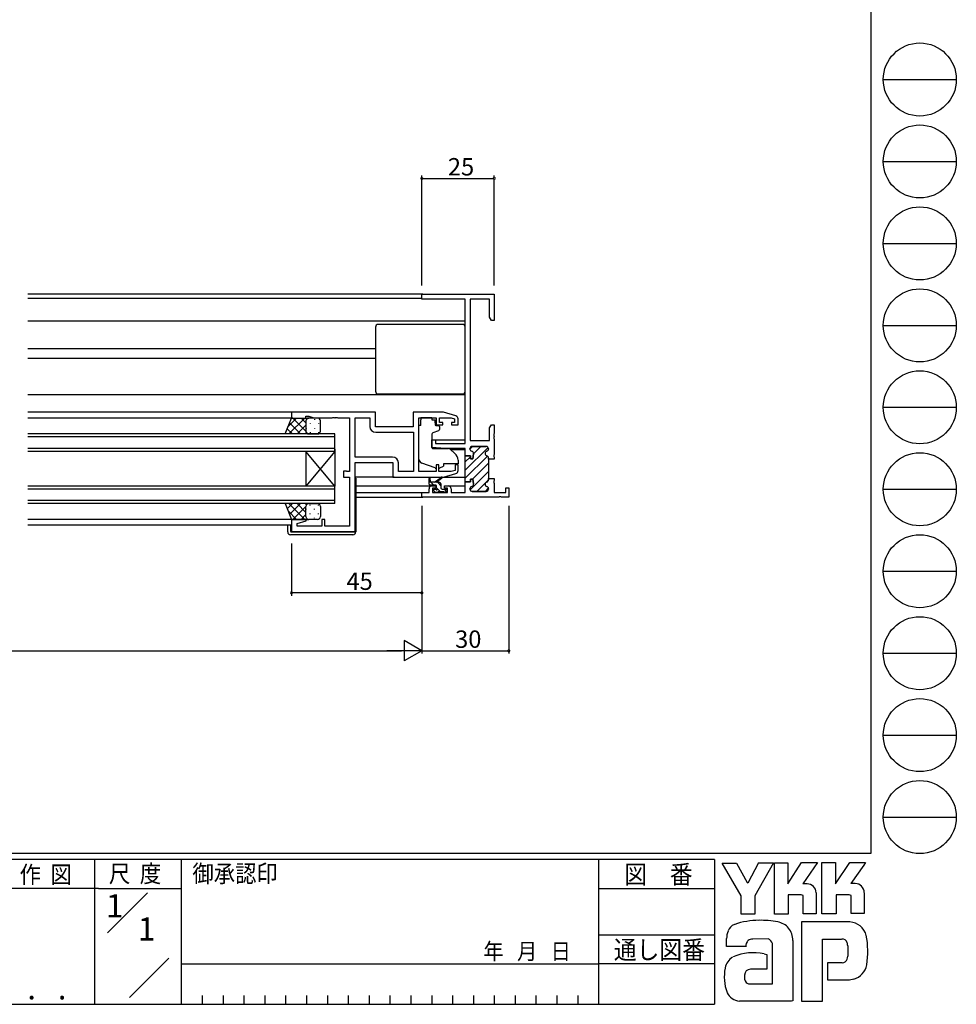
# Model space of a CAD drawing. Extents: x 0 to 1133, y 0 to 806.
# Drawn here: x 810 to 1133, y 0 to 340 of the extents above; entities that cross this region are included whole.
import ezdxf
from ezdxf.enums import TextEntityAlignment as Align

# ---------------------------------------------------------------- set-up
doc = ezdxf.new("R2010")
doc.units = 0
for name, color, linetype in [('USER1', 3, 'CONTINUOUS'), ('YKK_11', 7, 'CONTINUOUS'), ('YKK_12', 2, 'CONTINUOUS'), ('YKK_13', 4, 'CONTINUOUS'), ('YKK_D', 6, 'CONTINUOUS'), ('YKK_ZWAK', 7, 'CONTINUOUS')]:
    doc.layers.add(name, color=color, linetype=linetype)
doc.styles.get("Standard").update_dxf_attribs({"font": 'ROMANS.SHX', "bigfont": 'EXTFONT.SHX'})
doc.styles.add('YKK_OSSTYLE1', font='romans.shx', dxfattribs={"width": 0.9, "bigfont": 'EXTFONT.SHX'})

# ---------------------------------------------------------------- blocks, each defined once
blk = doc.blocks.new('A201')
at = {"layer": 'YKK_ZWAK', "color": 254, "linetype": 'Continuous'}
for p, q in [((571, 410), (571, 35)), ((571, 35), (21, 35)), ((544, 34), (21, 34)), ((437, 34), (437, 9)), ((452, 34), (452, 9)), ((524, 34), (524, 9)), ((544, 34), (544, 9)), ((548.59, 27.71), (545.31, 33.35)), ((545.31, 33.35), (547.82, 33.35)), ((547.82, 33.35), (549.62, 29.99)), ((551.6, 33.43), (549.77, 29.88)), ((554.19, 33.43), (550.95, 27.7)), ((551.6, 33.43), (554.19, 33.43)), ((554.33, 24.55), (554.33, 33.41)), ((554.33, 33.41), (556.63, 33.41)), ((556.63, 29.77), (559.04, 33.45)), ((556.63, 33.41), (556.63, 29.77)), ((559.04, 33.45), (561.77, 33.45)), ((561.77, 33.45), (559.24, 29.78)), ((562.55, 24.63), (562.55, 33.49)), ((562.55, 33.49), (564.89, 33.49)), ((564.89, 29.78), (567.34, 33.49)), ((564.89, 33.49), (564.89, 29.78)), ((567.34, 33.49), (570.04, 33.49)), ((569.77, 33.02), (567.54, 29.84)), ((570.04, 33.49), (569.77, 33.02)), ((549.62, 29.99), (549.77, 29.88)), ((559.99, 29.78), (559.24, 29.78)), ((568.29, 29.84), (567.54, 29.84)), ((548.59, 24.53), (548.59, 27.71)), ((550.95, 27.7), (550.95, 24.53)), ((558.98, 27.87), (556.7, 27.87)), ((556.7, 27.87), (556.7, 24.55)), ((559.29, 27.75), (558.98, 27.87)), ((559.29, 24.61), (559.29, 27.75)), ((561.53, 28.24), (561.53, 24.61)), ((567.26, 27.89), (564.99, 27.89)), ((564.99, 27.89), (564.99, 24.63)), ((567.57, 27.77), (567.26, 27.89)), ((567.57, 24.65), (567.57, 27.77)), ((569.83, 28.24), (569.83, 24.65)), ((550.95, 24.53), (548.59, 24.53)), ((556.7, 24.55), (554.33, 24.55)), ((561.53, 24.61), (559.29, 24.61)), ((564.99, 24.63), (562.55, 24.63)), ((567.57, 24.68), (567.61, 24.65)), ((569.83, 24.65), (567.57, 24.65)), ((559.02, 23.22), (559.02, 9.57)), ((567.3, 23.22), (559.02, 23.22)), ((524, 21), (544, 21)), ((546.08, 18.95), (546.08, 20.33)), ((549.41, 18.95), (546.08, 18.95)), ((553.25, 20.28), (550.61, 20.23)), ((554.02, 12.52), (554.02, 19.47)), ((557.51, 20.01), (557.51, 9.59)), ((562.61, 9.57), (562.61, 20.24)), ((562.61, 20.24), (565.93, 20.24)), ((566.98, 19.17), (566.99, 17.29)), ((552.55, 17.73), (553.05, 17.62)), ((553.05, 17.62), (553.05, 15.05)), ((452, 16), (524, 16)), ((566.01, 16.15), (563.48, 16.15)), ((563.48, 16.15), (563.48, 13.2)), ((553.05, 15.05), (550.2, 15.05)), ((550, 12.52), (554.02, 12.52)), ((553.71, 12.52), (553.96, 12.52)), ((554.02, 12.52), (554.02, 12.52)), ((563.48, 13.2), (567.28, 13.2)), ((567.28, 13.2), (568.06, 13.37)), ((21, 9), (544, 9)), ((549.41, 9.53), (548.34, 9.53)), ((557.28, 9.55), (549.41, 9.53)), ((557.51, 9.59), (557.28, 9.55)), ((559.02, 9.57), (562.05, 9.57)), ((562.05, 9.57), (562.61, 9.57))]:
    blk.add_line(p, q, dxfattribs=at)
at = {"layer": 'YKK_ZWAK', "color": 8, "linetype": 'Continuous'}
for p, q in [((573.13, 168.56), (585.73, 168.56)), ((573.13, 154.42), (585.73, 154.42)), ((573.13, 140.28), (585.73, 140.28)), ((573.13, 126.14), (585.73, 126.14)), ((573.13, 112), (585.73, 112)), ((573.13, 97.86), (585.73, 97.86)), ((573.13, 83.72), (585.73, 83.72)), ((573.13, 69.58), (585.73, 69.58)), ((573.13, 55.44), (585.73, 55.44)), ((573.13, 41.3), (585.73, 41.3))]:
    blk.add_line(p, q, dxfattribs=at)
at = {"layer": 'YKK_ZWAK', "color": 131, "linetype": 'Continuous'}
for p, q in [((437.7, 29), (389, 29)), ((437.7, 29), (452, 29)), ((524, 29), (544, 29)), ((439.26, 21.33), (446.19, 28.25)), ((443.05, 10.18), (449.85, 16.98)), ((544, 16), (524, 16)), ((455.6, 10.5), (455.6, 9)), ((459.2, 10.5), (459.2, 9)), ((462.8, 10.5), (462.8, 9)), ((466.4, 10.5), (466.4, 9)), ((470, 10.5), (470, 9)), ((473.6, 10.5), (473.6, 9)), ((477.2, 10.5), (477.2, 9)), ((480.8, 10.5), (480.8, 9)), ((484.4, 10.5), (484.4, 9)), ((488, 10.5), (488, 9)), ((491.6, 10.5), (491.6, 9)), ((495.2, 10.5), (495.2, 9)), ((498.8, 10.5), (498.8, 9)), ((502.4, 10.5), (502.4, 9)), ((506, 10.5), (506, 9)), ((509.6, 10.5), (509.6, 9)), ((513.2, 10.5), (513.2, 9)), ((516.8, 10.5), (516.8, 9)), ((520.4, 10.5), (520.4, 9))]:
    blk.add_line(p, q, dxfattribs=at)
at = {"layer": 'YKK_ZWAK', "color": 8, "linetype": 'Continuous'}
for centre in [(579.43, 168.56), (579.43, 154.42), (579.43, 140.28), (579.43, 126.14), (579.43, 112), (579.43, 97.86), (579.43, 83.72), (579.43, 69.58), (579.43, 55.44), (579.43, 41.3)]:
    blk.add_circle(centre, 6.3, dxfattribs=at)
at = {"layer": 'YKK_ZWAK', "color": 254, "linetype": 'Continuous'}
for centre, radius, start, end in [((559.99, 28.24), 1.54, 0.0017, 89.996), ((568.29, 28.29), 1.54, 0.0017, 89.996), ((548, 21.1), 1.75, 109.0213, 161.5126), ((551.66, 10.86), 12.63, 89.8916, 109.3085), ((552.03, 8.67), 14.82, 78.7801, 91.4694), ((554.38, 20.07), 3.18, 40.6642, 80.3169), ((554.22, 20.08), 3.29, 358.7806, 38.7656), ((567.19, 20.11), 3.1, 14.4457, 87.0875), ((549.69, 20.31), 3.6, 158.4108, 179.7178), ((555.55, 18.15), 14.9, 350.9903, 10.6762), ((550.91, 18.99), 1.51, 138.4638, 181.7136), ((550.51, 19.02), 1.21, 85.5055, 126.7804), ((552.9, 19.18), 1.16, 14.7552, 72.4499), ((566.05, 19.37), 0.878, 16.4312, 96.9166), ((564.38, 18.85), 2.62, 4.9342, 17.0355), ((548.59, 14.77), 2.79, 121.8271, 169.0847), ((550.8, 8.39), 9.51, 79.381, 112.0583), ((564.36, 17.54), 2.64, 343.6902, 354.7536), ((566.01, 17.08), 0.933, 269.9547, 342.9014), ((567.24, 16.32), 3.07, 285.4429, 349.9045), ((553.61, 13.72), 7.92, 168.7637, 199.8008), ((550.84, 13.77), 1.69, 171.082, 216.7192), ((550.21, 14.01), 1.03, 90.3395, 178.0364), ((550.18, 13.6), 1.09, 230.9728, 260.7549), ((548.6, 12.25), 2.73, 207.3144, 263.5946)]:
    blk.add_arc(centre, radius, start, end, dxfattribs=at)
at = {"layer": 'YKK_ZWAK', "color": 131, "linetype": 'Continuous', "style": 'YKK_OSSTYLE1', "width": 0.9}
for s, height, p in [('作  図', 3, (424.09, 29.88)), ('尺  度', 3, (439.51, 30.04)), ('御承認印', 3, (453.91, 30.05)), ('図\u3000番', 3.2, (528.43, 29.81)), ('通し図番', 3.2, (526.63, 16.8)), ('年   月   日', 2.828, (504.13, 16.74)), (' ． ．', 3.5, (424.18, 9.75))]:
    blk.add_text(s, height=height, dxfattribs=at).set_placement(p)

msp = doc.modelspace()

# ---------------------------------------------------------------- linework, layer by layer
at = {"layer": 'YKK_11', "color": 0, "linetype": 'ByBlock', "lineweight": 30}
for p, q in [((949, 243.37), (949, 245)), ((949, 245), (974, 245)), ((974, 245), (974, 236)), ((964, 243.37), (949, 243.37)), ((964, 193.5), (964, 243.37)), ((972.37, 243.37), (965.63, 243.37)), ((965.63, 243.37), (965.63, 194.5)), ((972.37, 237.09), (972.37, 243.37)), ((973, 236), (972.37, 237.09)), ((974, 236), (973, 236)), ((972.37, 198.91), (973, 200)), ((972.37, 194.5), (972.37, 198.91)), ((973, 200), (974, 200)), ((974, 200), (974, 196.96)), ((965.63, 194.5), (972.37, 194.5)), ((974, 196.96), (973.88, 196.77)), ((973.88, 196.77), (973.88, 196.23)), ((973.88, 196.23), (974, 196.04)), ((974, 195.96), (973.88, 195.77)), ((973.88, 195.77), (973.88, 195.23)), ((973.88, 195.23), (974, 195.04)), ((974, 196.04), (974, 195.96)), ((974, 195.04), (974, 189.71)), ((965.6, 191.6), (965.6, 191.7)), ((966.4, 192.5), (971.2, 192.5)), ((972, 191.7), (972, 191.6)), ((964, 189.25), (965.8, 189.25)), ((965.8, 189.25), (965.8, 188.25)), ((965.8, 188.25), (966.6, 188.25)), ((966.6, 188.25), (966.79, 189.96)), ((972, 188.1), (972, 188.5)), ((972, 188.5), (972, 188.1)), ((974, 188.1), (972, 188.1)), ((972, 188.1), (972, 181.4)), ((974, 189.71), (973.88, 189.52)), ((973.88, 189.52), (973.88, 188.98)), ((973.88, 188.98), (974, 188.79)), ((974, 188.79), (974, 188.1)), ((964, 176.63), (964, 180.25)), ((964, 180.25), (965.8, 180.25)), ((965.8, 180.25), (965.8, 181.25)), ((965.8, 181.25), (966.6, 181.25)), ((966.6, 181.25), (966.79, 179.54)), ((972, 181), (972, 181.4)), ((972, 181.4), (972, 181)), ((951.5, 176.63), (951.5, 177.9)), ((952.5, 178.9), (953.8, 178.9)), ((953.8, 178.1), (952.7, 178.1)), ((952.7, 178.1), (952.7, 176.63)), ((953.8, 178.9), (953.8, 178.1)), ((956.8, 178.1), (956.8, 178.9)), ((956.8, 178.9), (958.1, 178.9)), ((957.9, 178.1), (956.8, 178.1)), ((957.9, 176.63), (957.9, 178.1)), ((959.1, 177.9), (959.1, 176.63)), ((965.6, 177.9), (965.6, 177.8)), ((966.4, 177), (971.2, 177)), ((972, 177.8), (972, 177.9)), ((949, 175), (949, 176.63)), ((949, 176.63), (951.5, 176.63)), ((975.54, 175), (949, 175)), ((952.7, 176.63), (957.9, 176.63)), ((959.1, 176.63), (964, 176.63))]:
    msp.add_line(p, q, dxfattribs=at)
at = {"layer": 'YKK_11', "color": 0, "linetype": 'ByBlock', "lineweight": -2}
for p, q in [((964, 193.5), (964, 243.37)), ((933, 204.3), (904, 204.3)), ((904, 204.3), (904, 202.3)), ((933, 199.3), (933, 204.3)), ((956.5, 204.3), (946, 204.3)), ((946, 204.3), (946, 199.3)), ((960.79, 203.01), (956.5, 204.3)), ((904, 202.3), (909, 202.3)), ((909, 202.3), (909, 203)), ((909, 203), (910, 203)), ((910, 203), (911.73, 202.37)), ((911.73, 202.37), (918.04, 202.37)), ((918.04, 202.37), (918.23, 202.49)), ((918.23, 202.49), (918.77, 202.49)), ((918.77, 202.49), (918.96, 202.37)), ((918.96, 202.37), (919.04, 202.37)), ((919.04, 202.37), (919.23, 202.49)), ((919.23, 202.49), (919.77, 202.49)), ((919.77, 202.49), (919.96, 202.37)), ((919.96, 202.37), (924, 202.37)), ((924, 202.37), (924, 183.83)), ((926, 188.83), (926, 202.37)), ((926, 202.37), (931.07, 202.37)), ((931.07, 202.37), (931.07, 199.37)), ((948, 183.83), (948, 202.37)), ((948, 202.37), (953.9, 202.37)), ((953.9, 202.37), (953.9, 200)), ((955.1, 200.8), (955.1, 202.37)), ((955.1, 202.37), (959.11, 202.37)), ((956.2, 200.8), (955.1, 200.8)), ((956.2, 200), (956.2, 200.8)), ((959.11, 202.37), (960.3, 202.01)), ((960.3, 200.8), (959.2, 200.8)), ((959.2, 200.8), (959.2, 200)), ((960.3, 202.01), (960.3, 200.8)), ((961.5, 200), (961.5, 202.06)), ((946, 199.3), (933, 199.3)), ((933.07, 197.37), (946.07, 197.37)), ((946.07, 197.37), (946.07, 183.83)), ((946.07, 197.37), (946.07, 183.83)), ((953.9, 200), (956.2, 200)), ((959.2, 200), (961.5, 200)), ((952.5, 192.19), (952.5, 194.8)), ((952.5, 194.8), (953.7, 194.8)), ((953.7, 194.8), (953.7, 193.5)), ((957, 191.8), (952.5, 192.19)), ((953.7, 193.5), (964, 193.5)), ((964, 191.8), (957, 191.8)), ((964, 189.25), (964, 191.8)), ((964, 189.25), (964, 191.8)), ((965.6, 191.7), (965.6, 191.6)), ((971.2, 192.5), (966.4, 192.5)), ((972, 191.6), (972, 191.7)), ((938.93, 188.83), (926, 188.83)), ((926, 163.1), (926, 186.9)), ((926, 186.9), (939, 186.9)), ((939, 186.9), (939, 181.9)), ((965.8, 189.25), (964, 189.25)), ((964, 180.25), (964, 189.25)), ((964, 189.25), (965.8, 189.25)), ((965.8, 188.25), (965.8, 189.25)), ((966.6, 188.25), (965.8, 188.25)), ((966.79, 189.96), (966.6, 188.25)), ((972, 188.1), (972, 188.5)), ((972, 188.1), (972, 181.4)), ((922.8, 184), (922, 184)), ((922, 184), (922, 181.9)), ((922.96, 183.92), (922.8, 184)), ((923.13, 183.83), (922.96, 183.92)), ((924, 183.83), (923.13, 183.83)), ((940.93, 183.83), (940.93, 186.83)), ((946.07, 183.83), (940.93, 183.83)), ((953.9, 183.83), (948, 183.83)), ((954.9, 186.2), (953.9, 186.2)), ((953.9, 186.2), (953.9, 183.83)), ((954.9, 183.83), (954.9, 186.2)), ((959.11, 183.83), (954.9, 183.83)), ((960.5, 184.25), (959.11, 183.83)), ((961.5, 186.2), (960.5, 186.2)), ((960.5, 186.2), (960.5, 184.25)), ((961.5, 184.14), (961.5, 186.2)), ((922, 181.9), (924, 181.9)), ((924, 181.9), (924, 165.03)), ((939, 181.9), (956.5, 181.9)), ((956.5, 181.9), (960.79, 183.19)), ((965.8, 180.25), (964, 180.25)), ((966.6, 181.25), (965.8, 181.25)), ((965.8, 181.25), (965.8, 180.25)), ((966.79, 179.54), (966.6, 181.25)), ((972, 181.4), (974, 181.4)), ((972, 181.4), (974, 181.4)), ((972, 181.4), (972, 181)), ((974, 180.71), (973.88, 180.52)), ((973.88, 180.52), (973.88, 179.98)), ((974, 181.4), (974, 180.71)), ((965.6, 177.8), (965.6, 177.9)), ((971.2, 177), (966.4, 177)), ((972, 177.9), (972, 177.8)), ((973.88, 179.98), (974, 179.79)), ((974, 179.79), (974, 176.63)), ((978, 176.63), (978, 178.2)), ((978, 178.2), (979, 178.2)), ((979, 178.2), (979, 175)), ((974, 176.63), (978, 176.63)), ((975.73, 175.12), (975.54, 175)), ((976.27, 175.12), (975.73, 175.12)), ((976.46, 175), (976.27, 175.12)), ((979, 175), (976.46, 175)), ((908.96, 167.3), (904, 167.3)), ((904, 167.3), (904, 163.1)), ((905.93, 165.95), (909.03, 166.78)), ((909.03, 166.78), (908.96, 167.3)), ((915.5, 167.3), (914.5, 167.3)), ((914.5, 167.3), (914.5, 165.03)), ((915.5, 165.03), (915.5, 167.3)), ((904, 163.1), (926, 163.1)), ((905.93, 165.03), (905.93, 165.95)), ((914.5, 165.03), (905.93, 165.03)), ((924, 165.03), (915.5, 165.03))]:
    msp.add_line(p, q, dxfattribs=at)
at = {"layer": 'YKK_11', "color": 0, "lineweight": 13}
for p, q in [((964, 184.34), (971.84, 192.18)), ((965.6, 191.6), (966.5, 192.5)), ((966.8, 189.97), (969.33, 192.5)), ((964, 181.51), (971.65, 189.16)), ((964, 187.17), (965.8, 188.97)), ((965.65, 177.51), (972, 183.86)), ((966.51, 181.19), (972, 186.69)), ((965.57, 180.26), (965.79, 180.48)), ((967.97, 177), (972, 181.03)), ((970.8, 177), (971.96, 178.16))]:
    msp.add_line(p, q, dxfattribs=at)
at = {"layer": 'YKK_11', "color": 0, "linetype": 'ByBlock', "lineweight": -2}
for centre, radius, start, end in [((960.5, 202.06), 1, 360, 73.3007), ((933.07, 199.37), 2, 180, 270), ((966.4, 191.7), 0.8, 90, 180), ((966.4, 191.6), 0.8, 180, 255.5225), ((966, 190.05), 0.8, 353.497, 75.5225), ((971.6, 190.05), 0.8, 104.4775, 255.5225), ((971.2, 191.7), 0.8, 0, 90), ((971.2, 191.6), 0.8, 284.4775, 360), ((938.93, 186.83), 2, 0, 90), ((971.2, 188.5), 0.8, 0, 75.5225), ((960.5, 184.14), 1, 286.6993, 0), ((971.6, 179.45), 0.8, 104.4775, 255.5225), ((971.2, 181), 0.8, 284.4775, 360), ((966.4, 177.9), 0.8, 104.4775, 180), ((966.4, 177.8), 0.8, 180, 270), ((966, 179.45), 0.8, 284.4775, 6.503), ((971.2, 177.8), 0.8, 270, 360), ((971.2, 177.9), 0.8, 0, 75.5225)]:
    msp.add_arc(centre, radius, start, end, dxfattribs=at)
at = {"layer": 'YKK_11', "color": 0, "linetype": 'ByBlock', "lineweight": 30}
for centre, radius, start, end in [((966.4, 191.7), 0.8, 90, 180), ((966.4, 191.6), 0.8, 180, 255.5225), ((966, 190.05), 0.8, 353.497, 75.5225), ((971.6, 190.05), 0.8, 104.4775, 255.5225), ((971.2, 191.7), 0.8, 0, 90), ((971.2, 191.6), 0.8, 284.4775, 360), ((971.2, 188.5), 0.8, 0, 75.5225), ((971.6, 179.45), 0.8, 104.4775, 255.5225), ((971.2, 181), 0.8, 284.4775, 360), ((952.5, 177.9), 1, 90, 180), ((958.1, 177.9), 1, 0, 90), ((966.4, 177.9), 0.8, 104.4775, 180), ((966.4, 177.8), 0.8, 180, 270), ((966, 179.45), 0.8, 284.4775, 6.503), ((971.2, 177.8), 0.8, 270, 360), ((971.2, 177.9), 0.8, 0, 75.5225)]:
    msp.add_arc(centre, radius, start, end, dxfattribs=at)
at = {"layer": 'YKK_12'}
for p, q in [((949.3, 245), (813, 245)), ((949, 243.6), (813, 243.6)), ((964, 235.7), (813, 235.7)), ((933, 226.2), (813, 226.2)), ((933, 222.8), (813, 222.8)), ((964, 210.3), (813, 210.3)), ((904.3, 204.3), (813, 204.3)), ((904.5, 202.3), (813, 202.3)), ((919, 196.8), (813, 196.8)), ((919, 195.8), (813, 195.8)), ((919, 190.8), (919, 196.8)), ((952.5, 194.8), (964, 194.8)), ((919, 191.8), (813, 191.8)), ((919, 190.8), (813, 190.8)), ((909, 190.8), (909, 178.8)), ((919, 190.8), (909, 178.8)), ((919, 178.8), (909, 190.8)), ((919, 191.6), (919, 178.8)), ((958.88, 191.4), (964, 191.4)), ((919, 178.8), (813, 178.8)), ((919, 177.8), (813, 177.8)), ((919, 172.8), (919, 178.8)), ((926.2, 178.9), (952.5, 178.9)), ((958.1, 178.9), (964, 178.9)), ((919, 173.8), (813, 173.8)), ((926.2, 176.63), (949.3, 176.63)), ((926.2, 175), (949.3, 175)), ((919, 172.8), (813, 172.8)), ((904.5, 167.3), (813, 167.3)), ((904, 165.3), (813, 165.3))]:
    msp.add_line(p, q, dxfattribs=at)
at = {"layer": 'YKK_13'}
for p, q in [((963, 234.6), (934, 234.6)), ((933, 233.6), (933, 211.6)), ((964, 211.6), (964, 233.6)), ((934, 210.6), (963, 210.6)), ((901.84, 196.8), (904, 202.3)), ((905.8, 202.3), (902.84, 199.33)), ((908.63, 202.3), (903.13, 196.8)), ((907.15, 196.8), (903.34, 200.61)), ((904, 202.3), (910, 202.3)), ((908.96, 197.82), (904.48, 202.3)), ((909, 200.61), (907.31, 202.3)), ((909, 201.3), (909, 198.2)), ((909, 201.3), (909, 197.8)), ((909.09, 201.71), (909.09, 201.68)), ((913, 202.3), (910, 202.3)), ((910.51, 200.47), (910.51, 200.27)), ((911.92, 201.88), (911.92, 201.68)), ((913.34, 200.47), (913.34, 200.27)), ((914, 197.8), (914, 201.3)), ((952.4, 202.37), (948.6, 202.37)), ((948.6, 202.37), (948.6, 201.7)), ((948.6, 200.7), (948.6, 201.7)), ((948.6, 199.7), (948.6, 200.7)), ((952.4, 202.37), (952.4, 201.7)), ((952.4, 201.7), (953.57, 201.7)), ((953.57, 200.7), (953.57, 201.7)), ((953.57, 200.7), (953.57, 200)), ((904.32, 196.8), (902.54, 198.58)), ((909, 199.84), (905.96, 196.8)), ((909.2, 197.21), (908.79, 196.8)), ((909.09, 198.85), (909.09, 198.65)), ((910.51, 197.44), (910.51, 197.24)), ((911.92, 198.85), (911.92, 198.65)), ((913.34, 197.44), (913.34, 197.24)), ((948.6, 199.7), (948, 199.7)), ((948, 188.14), (948, 199.7)), ((954.77, 197.88), (952.77, 197.15)), ((953.87, 199.7), (954.8, 199.7)), ((955.1, 199.4), (955.1, 198.35)), ((910, 196.8), (902, 196.8)), ((909.98, 196.8), (909.98, 196.8)), ((910, 196.8), (913, 196.8)), ((952.5, 196.7), (952.5, 192.1)), ((952.72, 191.8), (958.1, 191.75)), ((958.74, 191.52), (960.43, 190.1)), ((961.5, 187.8), (961.5, 186.5)), ((953.63, 185.06), (948.99, 186.73)), ((955.19, 185.09), (956.5, 185.7)), ((961.5, 186.5), (956.5, 186.5)), ((956.5, 186.5), (956.5, 186.2)), ((956.5, 186.2), (956.5, 185.7)), ((939.5, 181.9), (926, 181.9)), ((926, 181.6), (926.2, 181.6)), ((926.2, 181.6), (926.2, 163.3)), ((951.5, 179.43), (951.5, 181.43)), ((954.7, 180.13), (951.5, 180.13)), ((951.8, 181.26), (952, 180.13)), ((953.14, 179.13), (952.14, 180.13)), ((953.4, 180.13), (955.62, 181.81)), ((954, 180.13), (955.82, 181.53)), ((955.7, 178.82), (954.39, 180.13)), ((956.43, 181.9), (964, 181.9)), ((953.8, 179.13), (951.8, 179.13)), ((953.59, 176.72), (953.09, 177.22)), ((953.3, 177.73), (953.64, 177.73)), ((954.1, 178.19), (954.1, 178.83)), ((955.44, 176.83), (954.1, 178.17)), ((956.7, 176.83), (954.6, 176.83)), ((955.7, 178.03), (955.7, 179.13)), ((956, 177.73), (957.4, 177.73)), ((957.68, 176.83), (956.79, 177.73)), ((957.7, 177.43), (957.7, 176.93)), ((954.4, 176.63), (953.8, 176.63)), ((957.4, 176.63), (956.9, 176.63)), ((901.84, 172.8), (904, 167.3)), ((910, 172.8), (902, 172.8)), ((904.32, 172.8), (902.54, 171.02)), ((905.8, 167.3), (902.84, 170.27)), ((908.63, 167.3), (903.13, 172.8)), ((907.15, 172.8), (903.34, 168.99)), ((908.96, 171.78), (904.48, 167.3)), ((909, 169.76), (905.96, 172.8)), ((909.2, 172.39), (908.79, 172.8)), ((909, 168.3), (909, 171.8)), ((909, 168.3), (909, 171.4)), ((909.09, 170.75), (909.09, 170.95)), ((909.98, 172.8), (909.98, 172.8)), ((910, 172.8), (913, 172.8)), ((910.51, 172.17), (910.51, 172.37)), ((911.92, 170.75), (911.92, 170.95)), ((913.34, 172.17), (913.34, 172.37)), ((914, 171.8), (914, 168.3)), ((904, 167.3), (910, 167.3)), ((909, 168.99), (907.31, 167.3)), ((909.09, 167.89), (909.09, 167.92)), ((913, 167.3), (910, 167.3)), ((910.51, 169.14), (910.51, 169.34)), ((911.92, 167.72), (911.92, 167.92)), ((913.34, 169.14), (913.34, 169.34)), ((902.7, 163), (902.7, 165.3)), ((903.7, 165.3), (903.7, 163.3)), ((926.2, 163.3), (926.2, 163)), ((925.2, 162), (903.7, 162)), ((904, 163), (925.7, 163)), ((925.7, 163), (926.2, 163))]:
    msp.add_line(p, q, dxfattribs=at)
for centre, radius, start, end in [((934, 233.6), 1, 90, 180), ((963, 233.6), 1, 0, 90), ((934, 211.6), 1, 180, 270), ((963, 211.6), 1, 270, 0), ((910, 201.3), 1, 90.0001, 180.0001), ((910, 201.3), 1, 90.0001, 180.0001), ((913, 201.3), 1, 0.0001, 90.0001), ((910, 197.8), 1, 180.0001, 270.0001), ((913, 197.8), 1, 270.0001, 0.0001), ((953, 196.7), 0.5, 110, 180), ((953.87, 200), 0.3, 180, 270), ((954.6, 198.35), 0.5, 290, 360), ((954.8, 199.4), 0.3, 360, 90), ((952.8, 192.1), 0.3, 180, 269.5), ((958.09, 190.75), 1, 50, 89.5), ((949.5, 188.14), 1.5, 180, 250.1467), ((958.5, 187.8), 3, 360, 50), ((953.97, 186), 1, 250.1467, 266.1132), ((954.77, 186), 1, 277.4069, 295), ((951.7, 181.43), 0.2, 300, 180), ((954.7, 179.13), 1, 0, 90), ((955.8, 181.73), 0.2, 275.5829, 155.5829), ((951.8, 179.43), 0.3, 180, 270), ((953.3, 177.43), 0.3, 90, 225), ((953.8, 176.93), 0.3, 225, 270), ((953.64, 177.43), 0.3, 33.0557, 90), ((953.8, 178.83), 0.3, 0, 90), ((954.1, 177.73), 0.25, 213.0557, 56.9443), ((954.4, 178.19), 0.3, 180, 236.9443), ((954.4, 176.83), 0.2, 270, 0), ((956, 178.03), 0.3, 180, 270), ((956.9, 176.83), 0.2, 180, 270), ((957.4, 177.43), 0.3, 0, 90), ((957.4, 176.93), 0.3, 270, 0), ((910, 171.8), 1, 89.9999, 179.9999), ((913, 171.8), 1, 359.9999, 89.9999), ((910, 168.3), 1, 179.9999, 269.9999), ((910, 168.3), 1, 179.9999, 269.9999), ((913, 168.3), 1, 269.9999, 359.9999), ((904, 163.3), 0.3, 180, 270), ((903.7, 163), 1, 180, 270), ((925.2, 163), 1, 270, 0)]:
    msp.add_arc(centre, radius, start, end, dxfattribs=at)
at = {"layer": 'YKK_D'}
for p, q in [((949, 248), (949, 286)), ((974, 248), (974, 286)), ((949, 285), (974, 285)), ((949, 172), (949, 121)), ((949, 172), (949, 121)), ((979, 172), (979, 121)), ((904, 159), (904, 141)), ((949, 159), (949, 141)), ((949, 142), (904, 142)), ((456, 122), (942, 122)), ((949, 122), (979, 122))]:
    msp.add_line(p, q, dxfattribs=at)
at = {"layer": 'YKK_D', "lineweight": -2}
for p, q in [((949, 122), (942.94, 125.5)), ((942.94, 125.5), (942.94, 118.5)), ((949, 122), (936.88, 122)), ((949, 122), (942.94, 118.5))]:
    msp.add_line(p, q, dxfattribs=at)
at = {"layer": 'YKK_D', "linetype": 'ByBlock', "const_width": 0.85}
for points in [[(949.11, 285, 1), (948.89, 285, 1)], [(973.89, 285, 1), (974.11, 285, 1)], [(904.11, 142, 1), (903.89, 142, 1)], [(948.89, 142, 1), (949.11, 142, 1)], [(978.89, 122, 1), (979.11, 122, 1)]]:
    msp.add_lwpolyline(points, format="xyb", close=True, dxfattribs=at)

# ---------------------------------------------------------------- block references
at = {"layer": 'YKK_ZWAK', "xscale": 2, "yscale": 2, "zscale": 2}
msp.add_blockref('A201', (-38, -18), dxfattribs=at)

# ---------------------------------------------------------------- texts
at = {"layer": 'USER1', "color": 3}
msp.add_text('1', height=8, dxfattribs=at).set_placement((840, 30))
msp.add_text('1', height=8, dxfattribs=at).set_placement((854, 26), align=Align.MIDDLE_CENTER)
at = {"layer": 'YKK_D'}
for s, p in [('25', (957.98, 286)), ('45', (922.98, 143)), ('30', (960.48, 123))]:
    msp.add_text(s, height=6, dxfattribs=at).set_placement(p)

doc.saveas('drawing.dxf')
